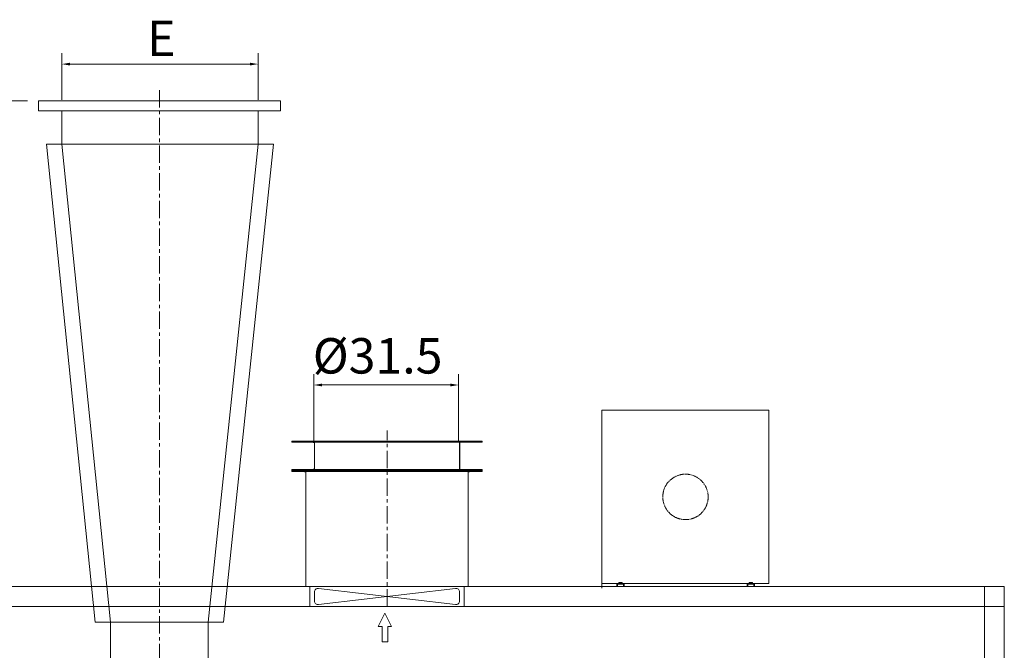
# Model space of a CAD drawing. Units: inches. Extents: x 36 to 31738, y 79 to 24233.
# Drawn here: x 14402 to 19825, y 16946 to 20416 of the extents above; entities that cross this region are included whole.
import ezdxf

# ---------------------------------------------------------------- set-up
doc = ezdxf.new("R2010")
doc.units = ezdxf.units.IN
doc.header["$MEASUREMENT"] = 0
doc.linetypes.add('CENTER', pattern=[50.8, 31.75, -6.35, 6.35, -6.35])
doc.linetypes.add('EB_DASHDOTDOT', pattern=[45, 30, -3, 3, -3, 3, -3])
doc.layers.get('Defpoints').update_dxf_attribs({"lineweight": 5})
doc.layers.add('CAXA0', color=7, linetype='Continuous', lineweight=5)
doc.layers.add('CAXA1', color=5, linetype='CENTER', lineweight=5)
doc.styles.add('Roman', font='arial.ttf')
doc.styles.get("Standard").update_dxf_attribs({"font": 'arial.ttf'})
doc.dimstyles.new('ISO-25', dxfattribs={"dimscale": 30, "dimtxt": 1.5, "dimasz": 1.5, "dimexe": 2, "dimexo": 2, "dimtad": 1, "dimtih": 1, "dimtoh": 1, "dimdec": 1, "dimlfac": 0.03937, "dimdsep": 46, "dimtxsty": 'Standard', "dimcen": 2.5, "dimclrd": 7, "dimclre": 7, "dimclrt": 7, "dimadec": 0, "dimazin": 0, "dimtfac": 1, "dimtdec": 1, "dimtmove": 0, "dimatfit": 3, "dimfxl": 1, "dimlwd": 5, "dimlwe": 5, "dimarcsym": 0})

# ---------------------------------------------------------------- blocks, each defined once
blk = doc.blocks.new('*D140')
at = {"color": 7, "linetype": 'Continuous', "lineweight": 5, "transparency": 16777216}
for p, q in [((14633.1, 19974.8), (14633.1, 20231.7)), ((15714.8, 19974.8), (15714.8, 20231.7)), ((14678.1, 20171.7), (15669.8, 20171.7))]:
    blk.add_line(p, q, dxfattribs=at)
at = {"color": 7, "transparency": 16777216}
for points in [[(14678.1, 20179.2), (14678.1, 20164.2), (14633.1, 20171.7)], [(15669.8, 20179.2), (15669.8, 20164.2), (15714.8, 20171.7)]]:
    blk.add_solid(points, dxfattribs=at)
at = {"layer": 'Defpoints', "color": 0, "transparency": 16777216}
for p in [(15714.8, 20171.7), (14633.1, 19914.8), (15714.8, 19914.8)]:
    blk.add_point(p, dxfattribs=at)
at = {"color": 7, "lineweight": 5, "transparency": 16777216, "insert": (15181.6, 20288), "char_height": 195, "attachment_point": 5, "style": 'Roman'}
blk.add_mtext('E', dxfattribs=at)
blk = doc.blocks.new('*D141')
at = {"color": 7, "linetype": 'Continuous', "lineweight": 5, "transparency": 16777216}
for p, q in [((14444.6, 19969.8), (13898.3, 19969.8)), ((13958.3, 19924.8), (13958.3, 18532.3)), ((13958.3, 16906.9), (13958.3, 18299.8)), ((14755.4, 16861.9), (13898.3, 16861.9))]:
    blk.add_line(p, q, dxfattribs=at)
at = {"color": 7, "transparency": 16777216}
for points in [[(13950.8, 19924.8), (13965.8, 19924.8), (13958.3, 19969.8)], [(13950.8, 16906.9), (13965.8, 16906.9), (13958.3, 16861.9)]]:
    blk.add_solid(points, dxfattribs=at)
at = {"layer": 'Defpoints', "color": 0, "transparency": 16777216}
for p in [(14504.6, 19969.8), (13958.3, 16861.9), (14815.4, 16861.9)]:
    blk.add_point(p, dxfattribs=at)
at = {"color": 7, "lineweight": 5, "transparency": 16777216, "insert": (13958.3, 18416), "char_height": 195, "attachment_point": 5, "style": 'Roman'}
blk.add_mtext('F', dxfattribs=at)
blk = doc.blocks.new('*D142')
at = {"color": 7, "linetype": 'Continuous', "lineweight": 5, "transparency": 16777216}
for p, q in [((16021.4, 18095.4), (16021.4, 18465.9)), ((16819.4, 18096.4), (16819.4, 18465.9)), ((16066.4, 18405.9), (16774.4, 18405.9))]:
    blk.add_line(p, q, dxfattribs=at)
at = {"color": 7, "transparency": 16777216}
for points in [[(16066.4, 18413.4), (16066.4, 18398.4), (16021.4, 18405.9)], [(16774.4, 18413.4), (16774.4, 18398.4), (16819.4, 18405.9)]]:
    blk.add_solid(points, dxfattribs=at)
at = {"layer": 'Defpoints', "color": 0, "transparency": 16777216}
for p in [(16819.4, 18405.9), (16021.4, 18035.4), (16819.4, 18036.4)]:
    blk.add_point(p, dxfattribs=at)
at = {"color": 7, "lineweight": 5, "transparency": 16777216, "insert": (16373.3, 18541), "char_height": 195, "attachment_point": 5, "style": 'Roman'}
blk.add_mtext('%%C31.5', dxfattribs=at)

msp = doc.modelspace()

# ---------------------------------------------------------------- linework, layer by layer
at = {"color": 7, "lineweight": 5}
for p, q in [((15837.4, 19969.81), (14504.59, 19969.81)), ((14504.59, 19969.81), (14504.59, 19914.82)), ((15837.4, 19969.81), (15837.4, 19914.82)), ((15837.4, 19914.82), (14504.59, 19914.82)), ((14633.09, 19914.82), (14633.09, 19730.74)), ((15714.76, 19914.82), (15714.76, 19730.74)), ((15798.89, 19730.74), (14548.98, 19730.74)), ((14548.98, 19730.74), (14817.93, 17100.97)), ((14633.09, 19730.74), (14902.04, 17100.97)), ((15714.76, 19730.74), (15439.95, 17100.97)), ((15798.89, 19730.74), (15524.08, 17100.97)), ((16949.99, 18097.08), (15899.99, 18097.08)), ((15899.99, 18091.08), (15899.99, 18097.08)), ((16949.99, 18091.08), (15899.99, 18091.08)), ((16025.99, 18091.08), (16017.99, 18091.08)), ((16017.99, 18090.08), (16017.99, 18091.08)), ((16024.99, 18090.08), (16017.99, 18090.08)), ((16024.99, 18090.08), (16024.99, 17942.08)), ((16025.99, 18091.08), (16025.99, 17941.08)), ((16078.49, 18091.08), (16771.49, 18091.08)), ((16124.99, 18091.08), (16724.99, 18091.08)), ((16824.99, 18091.08), (16824.99, 17941.08)), ((16825.99, 18090.08), (16825.99, 17942.08)), ((16949.99, 18091.08), (16949.99, 18097.08)), ((16024.99, 17986.08), (16024.99, 17936.08)), ((16025.99, 17986.08), (16025.99, 17935.08)), ((16949.99, 17941.08), (15899.99, 17941.08)), ((15899.99, 17935.08), (15899.99, 17941.08)), ((16949.99, 17935.08), (15899.99, 17935.08)), ((15899.99, 17929.08), (15899.99, 17935.08)), ((16949.99, 17929.08), (15899.99, 17929.08)), ((15978.49, 17929.08), (15970.49, 17929.08)), ((15970.49, 17928.08), (15970.49, 17929.08)), ((15978.49, 17929.08), (15970.49, 17929.08)), ((15970.49, 17928.08), (15970.49, 17929.08)), ((15977.49, 17928.08), (15970.49, 17928.08)), ((15977.49, 17928.08), (15970.49, 17928.08)), ((15977.49, 17297.08), (15977.49, 17929.08)), ((15978.49, 17297.08), (15978.49, 17929.08)), ((16949.99, 17935.08), (15999.99, 17935.08)), ((16024.99, 17942.08), (16017.99, 17942.08)), ((16017.99, 17942.08), (16017.99, 17941.08)), ((16025.99, 17941.08), (16017.99, 17941.08)), ((16024.99, 17936.08), (16017.99, 17936.08)), ((16017.99, 17936.08), (16017.99, 17935.08)), ((16025.99, 17935.08), (16017.99, 17935.08)), ((16078.49, 17935.08), (16771.49, 17935.08)), ((16078.49, 17929.08), (16771.49, 17929.08)), ((16125.99, 17941.08), (16723.99, 17941.08)), ((16125.99, 17935.08), (16723.99, 17935.08)), ((16871.49, 17929.08), (16879.49, 17929.08)), ((16871.49, 17929.08), (16879.49, 17929.08)), ((16871.49, 17297.08), (16871.49, 17929.08)), ((16872.49, 17297.08), (16872.49, 17929.08)), ((16872.49, 17928.08), (16879.49, 17928.08)), ((16872.49, 17928.08), (16879.49, 17928.08)), ((16879.49, 17928.08), (16879.49, 17929.08)), ((16879.49, 17928.08), (16879.49, 17929.08)), ((16949.99, 17935.08), (16949.99, 17941.08)), ((16949.99, 17929.08), (16949.99, 17935.08)), ((14124.99, 17297.08), (19824.99, 17297.08)), ((15999.99, 17297.08), (15999.99, 17187.08)), ((16024.99, 17217.78), (16024.99, 17266.38)), ((16048.14, 17198.03), (16801.85, 17286.13)), ((16048.14, 17286.13), (16801.85, 17198.03)), ((16824.99, 17217.78), (16824.99, 17266.38)), ((16849.99, 17297.08), (16849.99, 17187.08)), ((19714.99, 17297.08), (19714.99, 14197.08)), ((19824.99, 17297.08), (19824.99, 14197.08)), ((14124.99, 17187.08), (19824.99, 17187.08)), ((16413.22, 17149.68), (16376.6, 17077.08)), ((16413.22, 17149.68), (16449.84, 17077.08)), ((14817.93, 17100.97), (15524.08, 17100.97)), ((14902.04, 16900.15), (14902.04, 17100.97)), ((15439.95, 16900.15), (15439.95, 17100.97)), ((16376.6, 17077.08), (16397.79, 17077.08)), ((16397.79, 17077.08), (16397.79, 16991.88)), ((16428.65, 17077.08), (16449.84, 17077.08)), ((16428.65, 17077.08), (16428.65, 16991.88)), ((16397.79, 16992.33), (16428.65, 16992.33))]:
    msp.add_line(p, q, dxfattribs=at)
for centre, start, end in [((16044.99, 17266.38), 80.95922, 180), ((16804.99, 17266.38), 0, 99.04078), ((16044.99, 17217.78), 180, 279.04078), ((16804.99, 17217.78), 260.95922, 0)]:
    msp.add_arc(centre, 20, start, end, dxfattribs=at)
at = {"layer": 'CAXA0', "color": 7, "linetype": 'Continuous', "lineweight": 5}
for p, q in [((17608.93, 18267.08), (18528.93, 18267.08)), ((17608.93, 18267.08), (17608.93, 17288.08)), ((18528.93, 18267.08), (18528.93, 17313.08)), ((18528.93, 17313.08), (17608.93, 17313.08)), ((17691.43, 17313.08), (17691.43, 17297.08)), ((17694.43, 17307.08), (17694.43, 17297.08)), ((17725.43, 17310.08), (17697.43, 17310.08)), ((17702.19, 17318.75), (17702.19, 17313.08)), ((17720.67, 17313.08), (17702.19, 17313.08)), ((17718.36, 17319.48), (17704.5, 17319.48)), ((17706.43, 17313.08), (17707.18, 17311.58)), ((17716.43, 17313.08), (17706.43, 17313.08)), ((17716.43, 17311.58), (17706.43, 17311.58)), ((17706.81, 17318.75), (17706.81, 17313.08)), ((17716.43, 17313.08), (17715.68, 17311.58)), ((17716.05, 17318.75), (17716.05, 17313.08)), ((17720.67, 17318.75), (17720.67, 17313.08)), ((17728.43, 17307.08), (17728.43, 17297.08)), ((17731.43, 17313.08), (17731.43, 17297.08)), ((18408.93, 17313.08), (18408.93, 17297.08)), ((18408.95, 17313.08), (18408.95, 17297.08)), ((18411.93, 17307.08), (18411.93, 17297.08)), ((18442.93, 17310.08), (18414.93, 17310.08)), ((18442.95, 17310.08), (18414.95, 17310.08)), ((18419.69, 17318.75), (18419.69, 17313.08)), ((18435.86, 17319.48), (18422, 17319.48)), ((18424.31, 17318.75), (18424.31, 17313.08)), ((18433.55, 17318.75), (18433.55, 17313.08)), ((18438.17, 17318.75), (18438.17, 17313.08)), ((18445.93, 17307.08), (18445.93, 17297.08)), ((18448.93, 17313.08), (18448.93, 17297.08)), ((17688.93, 17297.08), (18383.95, 17297.08))]:
    msp.add_line(p, q, dxfattribs=at)
at = {"layer": 'CAXA0', "color": 7, "linetype": 'EB_DASHDOTDOT', "lineweight": 5}
msp.add_circle((18068.93, 17790.08), 125, dxfattribs=at)
at = {"layer": 'CAXA0', "color": 7, "linetype": 'Continuous', "lineweight": 5}
for centre, radius, start, end in [((17697.43, 17307.08), 3, 90, 180), ((17704.5, 17315.46), 4.02, 54.96996, 125.03004), ((17711.43, 17304.48), 15, 72.06607, 107.93393), ((17718.36, 17315.46), 4.02, 54.96996, 125.03004), ((17725.43, 17307.08), 3, 0, 90), ((18414.93, 17307.08), 3, 90, 180), ((18422, 17315.46), 4.02, 54.96996, 125.03004), ((18428.93, 17304.48), 15, 72.06607, 107.93393), ((18435.86, 17315.46), 4.02, 54.96996, 125.03004), ((18442.93, 17307.08), 3, 0, 90)]:
    msp.add_arc(centre, radius, start, end, dxfattribs=at)
at = {"layer": 'CAXA1', "linetype": 'CENTER', "lineweight": 5, "ltscale": 3}
for p, q in [((15170.99, 20028.72), (15170.99, 16660.73)), ((16424.99, 17187.08), (16424.99, 18155.52))]:
    msp.add_line(p, q, dxfattribs=at)

# ---------------------------------------------------------------- dimensions: what is measured, and where the dimension line sits
at = {"color": 7, "lineweight": 5}
for base, p1, p2, text, picture, middle in [((15714.76, 20171.7), (14633.09, 19914.82), (15714.76, 19914.82), 'E', '*D140', (15181.6, 20171.7)), ((16819.35, 18405.87), (16021.35, 18035.43), (16819.35, 18036.43), '%%C31.5', '*D142', (16373.29, 18417.27))]:
    dim = msp.add_linear_dim(base=base, p1=p1, p2=p2, text=text, dimstyle='ISO-25', override={"dimtxt": 6.5, "dimpost": '\\X', "dimtxsty": 'Roman', "dimtmove": 1}, dxfattribs=at)
    dim.commit()
    dim.dimension.update_dxf_attribs({"geometry": picture, "text_midpoint": middle, "dimtype": 160})
dim = msp.add_linear_dim(base=(13958.34, 16861.9), p1=(14504.59, 19969.81), p2=(14815.38, 16861.9), angle=90, text='F', dimstyle='ISO-25', override={"dimtxt": 6.5, "dimpost": '\\X', "dimtxsty": 'Roman', "dimtmove": 1}, dxfattribs=at)
dim.commit()
dim.dimension.update_dxf_attribs({"geometry": '*D141', "text_midpoint": (13958.34, 18416.01), "dimtype": 160})

doc.saveas('drawing.dxf')
